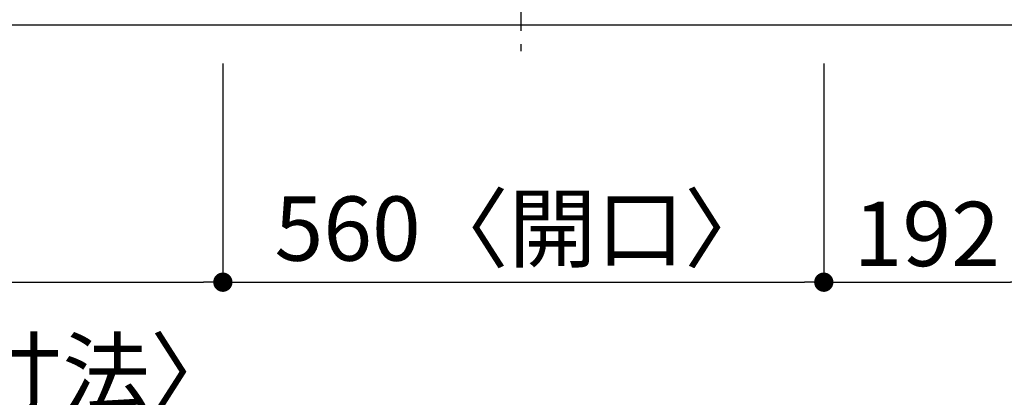
# Model space of a CAD drawing. Extents: x 84007 to 110129, y 210 to 8610.
# Drawn here: x 86620 to 87538, y 6360 to 6712 of the extents above; entities that cross this region are included whole.
import ezdxf

# ---------------------------------------------------------------- set-up
doc = ezdxf.new("R2010")
doc.units = 0
doc.header["$LTSCALE"] = 50
doc.header["$MEASUREMENT"] = 0
doc.linetypes.add('CENTER', pattern=[2, 1.25, -0.25, 0.25, -0.25])
doc.layers.get('0').update_dxf_attribs({"linetype": 'CONTINUOUS'})
for name, color, linetype in [('126-甲板', 2, 'CONTINUOUS'), ('150-機器', 8, 'CONTINUOUS'), ('166-寸法B', 11, 'CONTINUOUS')]:
    doc.layers.add(name, color=color, linetype=linetype)
doc.styles.add('KH001', font='txt')
doc.dimstyles.new('KH1xx030', dxfattribs={"dimscale": 30, "dimtxt": 2, "dimasz": 0.6, "dimexe": 0.3, "dimexo": 1.2, "dimgap": 0.5, "dimtad": 3, "dimdec": 1, "dimdsep": 46, "dimlunit": 6, "dimtxsty": 'KH001', "dimblk": 'DOT', "dimcen": 1, "dimdle": 1, "dimclrd": 256, "dimclre": 256, "dimclrt": 256, "dimadec": 0, "dimazin": 0, "dimtfac": 1, "dimtdec": 1, "dimtix": 1, "dimtmove": 2, "dimatfit": 3, "dimldrblk": 'CLOSEDBLANK', "dimfxl": 1, "dimtolj": 1, "dimtzin": 0, "dimlwd": -1, "dimlwe": -1, "dimarcsym": 0})

# ---------------------------------------------------------------- blocks, each defined once
blk = doc.blocks.new('_Dot')
at = {"color": 0, "linetype": 'ByBlock', "lineweight": -2}
blk.add_line((-0.5, 0), (-1, 0), dxfattribs=at)
at = {"color": 0, "linetype": 'ByBlock', "const_width": 0.5}
blk.add_lwpolyline([(-0.25, 0, 1), (0.25, 0, 1)], format="xyb", close=True, dxfattribs=at)
blk = doc.blocks.new('*D51')
at = {"layer": '166-寸法B', "transparency": 16777216}
for p, q in [((85979.75, 6671.28), (85979.75, 6458.28)), ((86809.75, 6671.28), (86809.75, 6458.28)), ((85997.75, 6467.28), (86791.75, 6467.28))]:
    blk.add_line(p, q, dxfattribs=at)
at = {"layer": '166-寸法B', "transparency": 16777216, "xscale": 18, "yscale": 18, "zscale": 18, "rotation": 180}
blk.add_blockref('_Dot', (85979.75, 6467.28), dxfattribs=at)
at = {"layer": '166-寸法B', "transparency": 16777216, "xscale": 18, "yscale": 18, "zscale": 18}
blk.add_blockref('_Dot', (86809.75, 6467.28), dxfattribs=at)
at = {"layer": '166-寸法B', "transparency": 16777216, "insert": (86394.75, 6512.28), "char_height": 60, "attachment_point": 5, "style": 'KH001'}
blk.add_mtext('\\A1;830', dxfattribs=at)
blk = doc.blocks.new('_ClosedBlank')
at = {"color": 0, "linetype": 'ByBlock', "lineweight": -2}
for p, q in [((-1, 0.167), (0, 0)), ((-1, 0.167), (-1, -0.167)), ((0, 0), (-1, -0.167))]:
    blk.add_line(p, q, dxfattribs=at)
blk = doc.blocks.new('*D52')
at = {"layer": '166-寸法B', "transparency": 16777216}
for p, q in [((86809.75, 6671.28), (86809.75, 6458.28)), ((87369.75, 6671.28), (87369.75, 6458.28)), ((86827.75, 6467.28), (87351.75, 6467.28))]:
    blk.add_line(p, q, dxfattribs=at)
at = {"layer": '166-寸法B', "transparency": 16777216, "xscale": 18, "yscale": 18, "zscale": 18, "rotation": 180}
blk.add_blockref('_Dot', (86809.75, 6467.28), dxfattribs=at)
at = {"layer": '166-寸法B', "transparency": 16777216, "xscale": 18, "yscale": 18, "zscale": 18}
blk.add_blockref('_Dot', (87369.75, 6467.28), dxfattribs=at)
at = {"layer": '166-寸法B', "transparency": 16777216, "insert": (87089.75, 6517.3), "char_height": 60, "attachment_point": 5, "style": 'KH001'}
blk.add_mtext('\\A1;560〈開口〉', dxfattribs=at)
blk = doc.blocks.new('*D53')
at = {"layer": '166-寸法B', "transparency": 16777216}
for p, q in [((87369.75, 6671.28), (87369.75, 6458.28)), ((87561.75, 6671.28), (87561.75, 6458.28)), ((87387.75, 6467.28), (87543.75, 6467.28))]:
    blk.add_line(p, q, dxfattribs=at)
at = {"layer": '166-寸法B', "transparency": 16777216, "xscale": 18, "yscale": 18, "zscale": 18, "rotation": 180}
blk.add_blockref('_Dot', (87369.75, 6467.28), dxfattribs=at)
at = {"layer": '166-寸法B', "transparency": 16777216, "xscale": 18, "yscale": 18, "zscale": 18}
blk.add_blockref('_Dot', (87561.75, 6467.28), dxfattribs=at)
at = {"layer": '166-寸法B', "transparency": 16777216, "insert": (87465.75, 6512.28), "char_height": 60, "attachment_point": 5, "style": 'KH001'}
blk.add_mtext('\\A1;192', dxfattribs=at)
blk = doc.blocks.new('*D54')
at = {"layer": '166-寸法B', "transparency": 16777216}
for p, q in [((85267.75, 6671.28), (85267.75, 6323.28)), ((87561.75, 6671.28), (87561.75, 6323.28)), ((85285.75, 6332.28), (87543.75, 6332.28))]:
    blk.add_line(p, q, dxfattribs=at)
at = {"layer": '166-寸法B', "transparency": 16777216, "xscale": 18, "yscale": 18, "zscale": 18, "rotation": 180}
blk.add_blockref('_Dot', (85267.75, 6332.28), dxfattribs=at)
at = {"layer": '166-寸法B', "transparency": 16777216, "xscale": 18, "yscale": 18, "zscale": 18}
blk.add_blockref('_Dot', (87561.75, 6332.28), dxfattribs=at)
at = {"layer": '166-寸法B', "transparency": 16777216, "insert": (86414.75, 6382.61), "char_height": 60, "attachment_point": 5, "style": 'KH001'}
blk.add_mtext('\\A1;2,294〈ﾜｰｸﾄｯﾌﾟ寸法〉', dxfattribs=at)

msp = doc.modelspace()

# ---------------------------------------------------------------- linework, layer by layer
at = {"layer": '126-甲板'}
msp.add_lwpolyline([(85267.75, 7354.28), (87561.75, 7354.28), (87561.75, 6707.28), (85267.75, 6707.28)], close=True, dxfattribs=at)
at = {"layer": '150-機器', "color": 161, "linetype": 'CENTER'}
msp.add_line((87087.55, 7264.38), (87087.55, 6682.75), dxfattribs=at)

# ---------------------------------------------------------------- dimensions: what is measured, and where the dimension line sits
at = {"layer": '166-寸法B'}
for base, p1, p2, text, picture, middle in [((87561.75, 6332.28), (85267.75, 6707.28), (87561.75, 6707.28), '<>〈ﾜｰｸﾄｯﾌﾟ寸法〉', '*D54', (86414.75, 6382.61)), ((87369.75, 6467.28), (86809.75, 6707.28), (87369.75, 6707.28), '<>〈開口〉', '*D52', (87089.75, 6517.3))]:
    dim = msp.add_linear_dim(base=base, p1=p1, p2=p2, angle=180, text=text, dimstyle='KH1xx030', dxfattribs=at)
    dim.commit()
    dim.dimension.update_dxf_attribs({"geometry": picture, "text_midpoint": middle})
for base, p1, p2, picture, middle in [((86809.75, 6467.28), (85979.75, 6707.28), (86809.75, 6707.28), '*D51', (86394.75, 6512.28)), ((87561.75, 6467.28), (87369.75, 6707.28), (87561.75, 6707.28), '*D53', (87465.75, 6512.28))]:
    dim = msp.add_linear_dim(base=base, p1=p1, p2=p2, angle=180, dimstyle='KH1xx030', dxfattribs=at)
    dim.commit()
    dim.dimension.update_dxf_attribs({"geometry": picture, "text_midpoint": middle})

doc.saveas('drawing.dxf')
